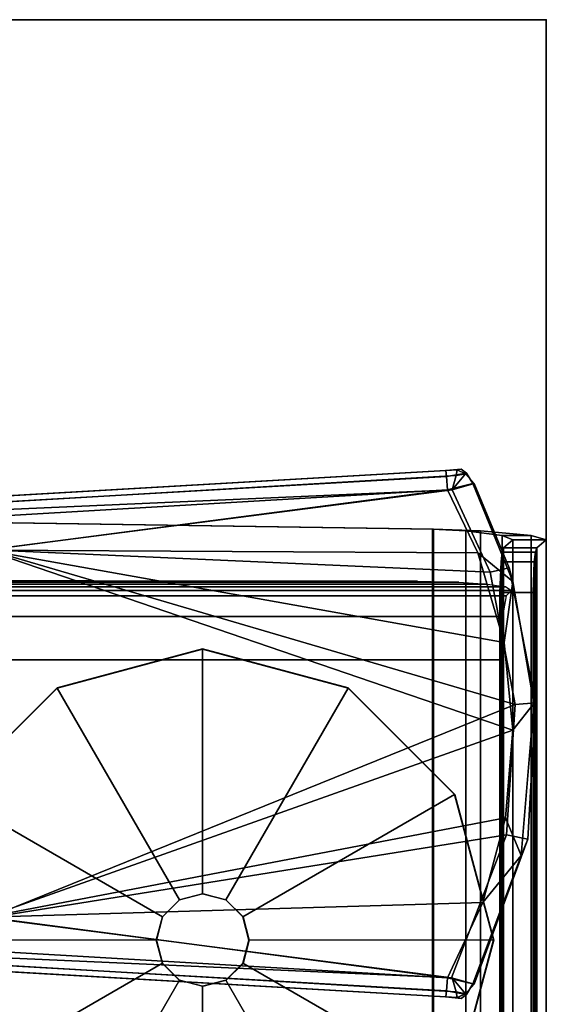
# Model space of a CAD drawing. Units: inches. Extents: x -2 to 147, y -6 to 163.
# Drawn here: x 29 to 31, y 56 to 59 of the extents above; entities that cross this region are included whole.
import ezdxf

# ---------------------------------------------------------------- set-up
doc = ezdxf.new("R2010")
doc.units = ezdxf.units.IN
doc.header["$MEASUREMENT"] = 0
for name, color, linetype in [('TABLE', 6, 'Continuous'), ('TABLE-BASE', 6, 'Continuous'), ('TABLE-CONTROL', 6, 'Continuous'), ('TABLE-GLIDE', 6, 'Continuous'), ('TABLE-TOP', 6, 'Continuous'), ('TABLE-TOPEDGE', 6, 'Continuous')]:
    doc.layers.add(name, color=color, linetype=linetype)

# ---------------------------------------------------------------- blocks, each defined once
blk = doc.blocks.new('UDV6ATS_3060L04E1_7T')
at = {"layer": 'TABLE'}
blk.add_point((57.88, -28.88), dxfattribs=at)
at = {"layer": 'TABLE-BASE'}
for points in [[(56.1312, -0.1063, 0.8582), (56.1312, -28.7736, 0.8582), (56.1147, -28.7572, 0.6706), (56.1147, -0.1228, 0.6706)], [(56.1425, -28.7562, 0.9878), (56.1312, -28.7736, 0.8582), (56.1312, -0.1063, 0.8582), (56.1425, -0.1237, 0.9878)], [(55.9186, -28.7414, 0.4909), (54.2026, -28.7414, 0.4909), (54.2026, -0.1385, 0.4909), (55.9186, -0.1385, 0.4909)], [(56.0515, -0.134, 0.5424), (56.0515, -28.746, 0.5424), (55.9186, -28.7414, 0.4909), (55.9186, -0.1385, 0.4909)], [(56.1147, -28.7572, 0.6706), (56.0515, -28.746, 0.5424), (56.0515, -0.134, 0.5424), (56.1147, -0.1228, 0.6706)], [(56.1508, -0.1804, 1.0827), (56.1508, -28.6995, 1.0827), (56.1425, -28.7562, 0.9878), (56.1425, -0.1237, 0.9878)], [(56.1567, -28.6122, 1.1505), (56.1508, -28.6995, 1.0827), (56.1508, -0.1804, 1.0827), (56.1567, -0.2678, 1.1505)], [(56.1596, -0.3946, 1.1834), (56.1596, -28.4853, 1.1834), (56.1567, -28.6122, 1.1505), (56.1567, -0.2678, 1.1505)], [(56.1596, -0.3946, 1.1834), (56.1812, -10.9251, 1.4303), (56.1812, -17.9548, 1.4303), (56.1596, -28.4853, 1.1834)], [(53.8015, -28.531, 1.1819), (53.6452, -18.0722, 1.4265), (56.476, -18.0722, 1.4265), (56.3197, -28.531, 1.1819)], [(53.6452, -18.0756, 1.5288), (53.8015, -28.5344, 1.2842), (56.3197, -28.5344, 1.2842), (56.476, -18.0756, 1.5288)], [(56.476, -18.0722, 1.4265), (56.476, -18.0756, 1.5288), (56.3197, -28.5344, 1.2842), (56.3197, -28.531, 1.1819)], [(56.3138, -28.6335, 1.1567), (53.8075, -28.6335, 1.1567), (53.8015, -28.531, 1.1819), (56.3197, -28.531, 1.1819)], [(56.3197, -28.5344, 1.2842), (53.8015, -28.5344, 1.2842), (53.8075, -28.6779, 1.249), (56.3138, -28.6779, 1.249)], [(56.3197, -28.5344, 1.2842), (56.3138, -28.6779, 1.249), (56.3138, -28.6335, 1.1567), (56.3197, -28.531, 1.1819)], [(53.8211, -28.745, 1.0527), (53.8075, -28.6335, 1.1567), (56.3138, -28.6335, 1.1567), (56.3002, -28.745, 1.0527)], [(56.3138, -28.6335, 1.1567), (56.3138, -28.6779, 1.249), (56.3002, -28.834, 1.1034), (56.3002, -28.745, 1.0527)], [(53.8075, -28.6779, 1.249), (53.8211, -28.834, 1.1034), (56.3002, -28.834, 1.1034), (56.3138, -28.6779, 1.249)], [(56.2866, -28.7776, 0.9038), (53.8347, -28.7776, 0.9038), (53.8211, -28.745, 1.0527), (56.3002, -28.745, 1.0527)], [(56.2491, -28.7448, 0.5296), (53.8721, -28.7448, 0.5296), (53.8589, -28.7491, 0.5789), (56.2624, -28.7491, 0.5789)], [(53.9025, -28.7412, 0.4885), (53.8721, -28.7448, 0.5296), (56.2491, -28.7448, 0.5296), (56.2187, -28.7412, 0.4885)], [(56.125, -28.738, 0.4518), (53.9963, -28.738, 0.4518), (53.9025, -28.7412, 0.4885), (56.2187, -28.7412, 0.4885)], [(53.9963, -28.84, 0.4429), (53.9963, -28.738, 0.4518), (56.125, -28.738, 0.4518), (56.125, -28.84, 0.4429)], [(56.2187, -28.8432, 0.4796), (56.125, -28.84, 0.4429), (56.125, -28.738, 0.4518), (56.2187, -28.7412, 0.4885)], [(56.2491, -28.7448, 0.5296), (56.2491, -28.8468, 0.5207), (56.2187, -28.8432, 0.4796), (56.2187, -28.7412, 0.4885)], [(56.2624, -28.8511, 0.57), (56.2491, -28.8468, 0.5207), (56.2491, -28.7448, 0.5296), (56.2624, -28.7491, 0.5789)], [(56.3002, -28.834, 1.1034), (56.2866, -28.8795, 0.8948), (56.2866, -28.7776, 0.9038), (56.3002, -28.745, 1.0527)], [(53.8589, -28.7491, 0.5789), (53.8347, -28.7776, 0.9038), (56.2866, -28.7776, 0.9038), (56.2624, -28.7491, 0.5789)], [(56.2866, -28.7776, 0.9038), (56.2866, -28.8795, 0.8948), (56.2624, -28.8511, 0.57), (56.2624, -28.7491, 0.5789)], [(56.3002, -28.834, 1.1034), (53.8211, -28.834, 1.1034), (53.8347, -28.8795, 0.8948), (56.2866, -28.8795, 0.8948)], [(53.8347, -28.8795, 0.8948), (53.8589, -28.8511, 0.57), (56.2624, -28.8511, 0.57), (56.2866, -28.8795, 0.8948)], [(56.2624, -28.8511, 0.57), (53.8589, -28.8511, 0.57), (53.8721, -28.8468, 0.5207), (56.2491, -28.8468, 0.5207)], [(53.8721, -28.8468, 0.5207), (53.9025, -28.8432, 0.4796), (56.2187, -28.8432, 0.4796), (56.2491, -28.8468, 0.5207)], [(56.2187, -28.8432, 0.4796), (53.9025, -28.8432, 0.4796), (53.9963, -28.84, 0.4429), (56.125, -28.84, 0.4429)]]:
    blk.add_3dface(points, dxfattribs=at)
at = {"layer": 'TABLE-CONTROL'}
for points in [[(54.9856, -26.8423, 27.4856), (54.9832, -26.8901, 27.0691), (54.8843, -28.607, 27.3385), (54.8863, -28.5722, 27.4265)], [(55.0038, -26.8463, 27.5261), (54.9856, -26.8423, 27.4856), (54.8863, -28.5722, 27.4265), (54.9046, -28.5746, 27.4664)], [(56.4804, -28.5746, 27.4664), (56.4986, -28.5722, 27.4265), (56.3993, -26.8423, 27.4856), (56.3811, -26.8463, 27.5261)], [(56.4986, -28.5722, 27.4265), (56.5006, -28.607, 27.3385), (56.4018, -26.8901, 27.0691), (56.3993, -26.8423, 27.4856)], [(55.046, -26.8485, 27.5426), (55.0038, -26.8463, 27.5261), (54.9046, -28.5746, 27.4664), (54.9449, -28.5775, 27.4825)], [(54.9449, -28.5775, 27.4825), (54.9449, -28.5775, 27.4825), (55.1304, -27.1634, 27.532), (55.046, -26.8485, 27.5426)], [(55.0202, -26.9, 27.018), (55.1334, -26.8749, 27.0115), (55.1287, -27.1689, 27.0551), (54.9451, -28.5917, 27.274)], [(56.4399, -28.5917, 27.274), (56.2563, -27.1689, 27.0551), (56.2515, -26.8749, 27.0115), (56.3648, -26.9, 27.018)], [(56.3389, -26.8485, 27.5426), (56.2545, -27.1634, 27.532), (56.4401, -28.5775, 27.4825)], [(56.4401, -28.5775, 27.4825), (56.4804, -28.5746, 27.4664), (56.3811, -26.8463, 27.5261), (56.3389, -26.8485, 27.5426)], [(54.9832, -26.8901, 27.0691), (55.0014, -26.8971, 27.0298), (54.9018, -28.6033, 27.295), (54.8843, -28.607, 27.3385)], [(55.0014, -26.8971, 27.0298), (55.0202, -26.9, 27.018), (54.9451, -28.5917, 27.274), (54.9018, -28.6033, 27.295)], [(56.4831, -28.6033, 27.295), (56.4399, -28.5917, 27.274), (56.3648, -26.9, 27.018), (56.3836, -26.8971, 27.0298)], [(56.5006, -28.607, 27.3385), (56.4831, -28.6033, 27.295), (56.3836, -26.8971, 27.0298), (56.4018, -26.8901, 27.0691)], [(54.9449, -28.5775, 27.4825), (55.175, -28.6852, 27.4788), (55.1305, -27.1634, 27.532)], [(55.3826, -28.7577, 27.2995), (54.9451, -28.5894, 27.2737), (55.1287, -27.1689, 27.0551)], [(55.1287, -27.1689, 27.0551), (56.2563, -27.1689, 27.0551), (55.7816, -28.7849, 27.3037)], [(55.3826, -28.7577, 27.2995), (55.1287, -27.1689, 27.0551), (55.7816, -28.7849, 27.3037)], [(55.1305, -27.1634, 27.532), (55.7038, -28.7774, 27.4756), (56.2545, -27.1634, 27.532)], [(55.4352, -28.7551, 27.4764), (55.7038, -28.7774, 27.4756), (55.1305, -27.1634, 27.532)], [(55.175, -28.6852, 27.4788), (55.4352, -28.7551, 27.4764), (55.1305, -27.1634, 27.532)], [(55.9722, -28.751, 27.4765), (56.2545, -27.1634, 27.532), (55.7038, -28.7774, 27.4756)], [(56.1871, -28.7084, 27.292), (55.7816, -28.7849, 27.3037), (56.2563, -27.1689, 27.0551)], [(55.9722, -28.751, 27.4765), (56.2468, -28.6702, 27.4794), (56.2545, -27.1634, 27.532)], [(56.2563, -27.1689, 27.0551), (56.4399, -28.5917, 27.274), (56.1871, -28.7084, 27.292)], [(56.4401, -28.5775, 27.4825), (56.2545, -27.1634, 27.532), (56.2468, -28.6702, 27.4794)], [(54.8863, -28.5722, 27.4265), (54.8843, -28.607, 27.3385), (54.8816, -28.6188, 27.3824), (54.8863, -28.5722, 27.4265)], [(54.8863, -28.5722, 27.4265), (54.8816, -28.6188, 27.3824), (54.8938, -28.6355, 27.4314), (54.9046, -28.5746, 27.4664)], [(54.9046, -28.5746, 27.4664), (54.8938, -28.6355, 27.4314), (54.926, -28.655, 27.4449), (54.9449, -28.5775, 27.4825)], [(54.9255, -28.6592, 27.3167), (54.8958, -28.6325, 27.3187), (54.9451, -28.5917, 27.274), (54.9255, -28.6592, 27.3167)], [(54.8958, -28.6325, 27.3187), (54.9018, -28.6033, 27.295), (54.9451, -28.5917, 27.274), (54.8958, -28.6325, 27.3187)], [(54.9255, -28.6592, 27.3167), (54.9451, -28.5894, 27.2737), (55.3826, -28.7577, 27.2995), (55.37, -28.8229, 27.3544)], [(54.9449, -28.5775, 27.4825), (54.926, -28.655, 27.4449), (55.3195, -28.8024, 27.4385), (55.175, -28.6852, 27.4788)], [(56.2468, -28.6702, 27.4794), (56.1586, -28.7777, 27.4392), (56.4589, -28.655, 27.4449), (56.4401, -28.5775, 27.4825)], [(56.2011, -28.7662, 27.3314), (56.1871, -28.7084, 27.292), (56.4399, -28.5917, 27.274), (56.4595, -28.6592, 27.3167)], [(56.4595, -28.6592, 27.3167), (56.4399, -28.5917, 27.274), (56.4891, -28.6325, 27.3187), (56.4595, -28.6592, 27.3167)], [(56.4891, -28.6325, 27.3187), (56.4399, -28.5917, 27.274), (56.4831, -28.6033, 27.295), (56.4891, -28.6325, 27.3187)], [(56.4401, -28.5775, 27.4825), (56.4589, -28.655, 27.4449), (56.4911, -28.6355, 27.4314), (56.4804, -28.5746, 27.4664)], [(56.4804, -28.5746, 27.4664), (56.4911, -28.6355, 27.4314), (56.5034, -28.6188, 27.3824), (56.4986, -28.5722, 27.4265)], [(56.4986, -28.5722, 27.4265), (56.5034, -28.6188, 27.3824), (56.5006, -28.607, 27.3385), (56.4986, -28.5722, 27.4265)], [(54.8816, -28.6188, 27.3824), (54.8843, -28.607, 27.3385), (54.8958, -28.6325, 27.3187), (54.8938, -28.6355, 27.4314)], [(54.8958, -28.6325, 27.3187), (54.8843, -28.607, 27.3385), (54.9018, -28.6033, 27.295), (54.8958, -28.6325, 27.3187)], [(56.4891, -28.6325, 27.3187), (56.4831, -28.6033, 27.295), (56.5006, -28.607, 27.3385), (56.4891, -28.6325, 27.3187)], [(56.4911, -28.6355, 27.4314), (56.4891, -28.6325, 27.3187), (56.5006, -28.607, 27.3385), (56.5034, -28.6188, 27.3824)], [(54.8938, -28.6355, 27.4314), (54.8958, -28.6325, 27.3187), (54.9255, -28.6592, 27.3167), (54.926, -28.655, 27.4449)], [(54.926, -28.655, 27.4449), (54.9255, -28.6592, 27.3167), (55.37, -28.8229, 27.3544), (55.3195, -28.8024, 27.4385)], [(56.1586, -28.7777, 27.4392), (56.2011, -28.7662, 27.3314), (56.4595, -28.6592, 27.3167), (56.4589, -28.655, 27.4449)], [(56.4589, -28.655, 27.4449), (56.4595, -28.6592, 27.3167), (56.4891, -28.6325, 27.3187), (56.4911, -28.6355, 27.4314)], [(55.175, -28.6852, 27.4788), (55.3195, -28.8024, 27.4385), (55.4352, -28.7551, 27.4764), (55.175, -28.6852, 27.4788)], [(55.9722, -28.751, 27.4765), (56.1586, -28.7777, 27.4392), (56.2468, -28.6702, 27.4794), (55.9722, -28.751, 27.4765)], [(55.7869, -28.8468, 27.3484), (55.7816, -28.7849, 27.3037), (56.1871, -28.7084, 27.292), (56.2011, -28.7662, 27.3314)], [(55.4352, -28.7551, 27.4764), (55.3195, -28.8024, 27.4385), (55.7852, -28.8414, 27.4388), (55.7038, -28.7774, 27.4756)], [(55.37, -28.8229, 27.3544), (55.3826, -28.7577, 27.2995), (55.7816, -28.7849, 27.3037), (55.7869, -28.8468, 27.3484)], [(55.7038, -28.7774, 27.4756), (55.7852, -28.8414, 27.4388), (56.1586, -28.7777, 27.4392), (55.9722, -28.751, 27.4765)], [(55.7852, -28.8414, 27.4388), (55.7869, -28.8468, 27.3484), (56.2011, -28.7662, 27.3314), (56.1586, -28.7777, 27.4392)], [(55.3195, -28.8024, 27.4385), (55.37, -28.8229, 27.3544), (55.7869, -28.8468, 27.3484), (55.7852, -28.8414, 27.4388)]]:
    blk.add_3dface(points, dxfattribs=at)
at = {"layer": 'TABLE-GLIDE'}
for points, invisible_edges in [([(55.9524, -27.8267, 0), (55.8329, -28.2728, 0), (54.6143, -27.0542, 0), (55.0604, -26.9347, 0)], 10), ([(55.5064, -27.0542, 0), (55.8329, -27.3807, 0), (55.9524, -27.8267, 0), (55.0604, -26.9347, 0)], 4), ([(54.6143, -27.0542, 0), (55.8329, -28.2728, 0), (55.5064, -28.5993, 0), (54.2878, -27.3807, 0)], 5), ([(55.5064, -28.5993, 0), (55.0604, -28.7188, 0), (54.1683, -27.8267, 0), (54.2878, -27.3807, 0)], 10), ([(54.1683, -27.8267, 0), (55.0604, -28.7188, 0), (54.6143, -28.5993, 0), (54.2878, -28.2728, 0)], 1)]:
    blk.add_3dface(points, dxfattribs=dict(at, invisible_edges=invisible_edges))
for points in [[(55.0606, -26.9352, 0.232), (54.6148, -27.0547, 0.232), (54.9896, -27.7039, 0.3819), (55.0605, -27.6849, 0.3819)], [(55.5063, -27.0547, 0.232), (55.0606, -26.9352, 0.232), (55.0605, -27.6849, 0.3819), (55.1315, -27.7039, 0.3819)], [(54.6148, -27.0547, 0.232), (54.2885, -27.381, 0.232), (54.9377, -27.7559, 0.3819), (54.9896, -27.7039, 0.3819)], [(55.8326, -27.381, 0.232), (55.5063, -27.0547, 0.232), (55.1315, -27.7039, 0.3819), (55.1834, -27.7559, 0.3819)], [(55.8329, -27.3807, 0), (55.5064, -27.0542, 0), (55.5063, -27.0547, 0.232), (55.8326, -27.381, 0.232)], [(54.2885, -27.381, 0.232), (54.1691, -27.8267, 0.232), (54.9187, -27.8268, 0.3819), (54.9377, -27.7559, 0.3819)], [(55.952, -27.8267, 0.232), (55.8326, -27.381, 0.232), (55.1834, -27.7559, 0.3819), (55.2024, -27.8268, 0.3819)], [(55.9524, -27.8267, 0), (55.8329, -27.3807, 0), (55.8326, -27.381, 0.232), (55.952, -27.8267, 0.232)], [(55.0605, -27.6849, 0.3819), (54.9896, -27.7039, 0.3819), (54.9891, -27.7034, 0.814), (55.0604, -27.6843, 0.814)], [(55.1315, -27.7039, 0.3819), (55.0605, -27.6849, 0.3819), (55.0604, -27.6843, 0.814), (55.1317, -27.7034, 0.814)], [(54.9896, -27.7039, 0.3819), (54.9377, -27.7559, 0.3819), (54.9368, -27.7556, 0.814), (54.9891, -27.7034, 0.814)], [(55.1834, -27.7559, 0.3819), (55.1315, -27.7039, 0.3819), (55.1317, -27.7034, 0.814), (55.1839, -27.7556, 0.814)], [(54.9377, -27.7559, 0.3819), (54.9187, -27.8268, 0.3819), (54.9177, -27.8269, 0.814), (54.9368, -27.7556, 0.814)], [(55.2024, -27.8268, 0.3819), (55.1834, -27.7559, 0.3819), (55.1839, -27.7556, 0.814), (55.203, -27.8269, 0.814)], [(54.1691, -27.8267, 0.232), (54.2885, -28.2725, 0.232), (54.9377, -27.8977, 0.3819), (54.9187, -27.8268, 0.3819)], [(54.9187, -27.8268, 0.3819), (54.9377, -27.8977, 0.3819), (54.9368, -27.8983, 0.814), (54.9177, -27.8269, 0.814)], [(55.8326, -28.2725, 0.232), (55.952, -27.8267, 0.232), (55.2024, -27.8268, 0.3819), (55.1834, -27.8977, 0.3819)], [(55.1834, -27.8977, 0.3819), (55.2024, -27.8268, 0.3819), (55.203, -27.8269, 0.814), (55.1839, -27.8983, 0.814)], [(55.8329, -28.2728, 0), (55.9524, -27.8267, 0), (55.952, -27.8267, 0.232), (55.8326, -28.2725, 0.232)], [(54.2885, -28.2725, 0.232), (54.6148, -28.5988, 0.232), (54.9896, -27.9497, 0.3819), (54.9377, -27.8977, 0.3819)], [(54.9377, -27.8977, 0.3819), (54.9896, -27.9497, 0.3819), (54.9891, -27.9505, 0.814), (54.9368, -27.8983, 0.814)], [(55.5063, -28.5988, 0.232), (55.8326, -28.2725, 0.232), (55.1834, -27.8977, 0.3819), (55.1315, -27.9497, 0.3819)], [(55.1315, -27.9497, 0.3819), (55.1834, -27.8977, 0.3819), (55.1839, -27.8983, 0.814), (55.1317, -27.9505, 0.814)], [(54.6148, -28.5988, 0.232), (55.0606, -28.7182, 0.232), (55.0605, -27.9687, 0.3819), (54.9896, -27.9497, 0.3819)], [(54.9896, -27.9497, 0.3819), (55.0605, -27.9687, 0.3819), (55.0604, -27.9696, 0.814), (54.9891, -27.9505, 0.814)], [(55.0605, -27.9687, 0.3819), (55.1315, -27.9497, 0.3819), (55.1317, -27.9505, 0.814), (55.0604, -27.9696, 0.814)], [(55.0606, -28.7182, 0.232), (55.5063, -28.5988, 0.232), (55.1315, -27.9497, 0.3819), (55.0605, -27.9687, 0.3819)], [(55.5064, -28.5993, 0), (55.8329, -28.2728, 0), (55.8326, -28.2725, 0.232), (55.5063, -28.5988, 0.232)], [(54.6143, -28.5993, 0), (55.0604, -28.7188, 0), (55.0606, -28.7182, 0.232), (54.6148, -28.5988, 0.232)], [(55.0604, -28.7188, 0), (55.5064, -28.5993, 0), (55.5063, -28.5988, 0.232), (55.0606, -28.7182, 0.232)]]:
    blk.add_3dface(points, dxfattribs=at)
at = {"layer": 'TABLE-TOP'}
for points in [[(57.88, 0, 29), (0, 0, 29), (0, -28.88, 29), (57.88, -28.88, 29)], [(0, -28.88, 27.824), (0, 0, 27.824), (57.88, 0, 27.824), (57.88, -28.88, 27.824)]]:
    blk.add_3dface(points, dxfattribs=at)
at = {"layer": 'TABLE-TOPEDGE', "invisible_edges": 8}
blk.add_3dface([(57.88, -28.88, 27.824), (57.88, 0, 27.824), (57.88, 0, 29), (57.88, -28.88, 29)], dxfattribs=at)
at = {"layer": 'TABLE-TOPEDGE'}
blk.add_3dface([(0, -28.88, 27.824), (57.88, -28.88, 27.824), (57.88, -28.88, 29), (0, -28.88, 29)], dxfattribs=at)

msp = doc.modelspace()

# ---------------------------------------------------------------- block references
at = {"ltscale": 10, "rotation": 89.99999999999999}
msp.add_blockref('UDV6ATS_3060L04E1_7T', (1.7668, 1.0294, 0), dxfattribs=at)

doc.saveas('drawing.dxf')
